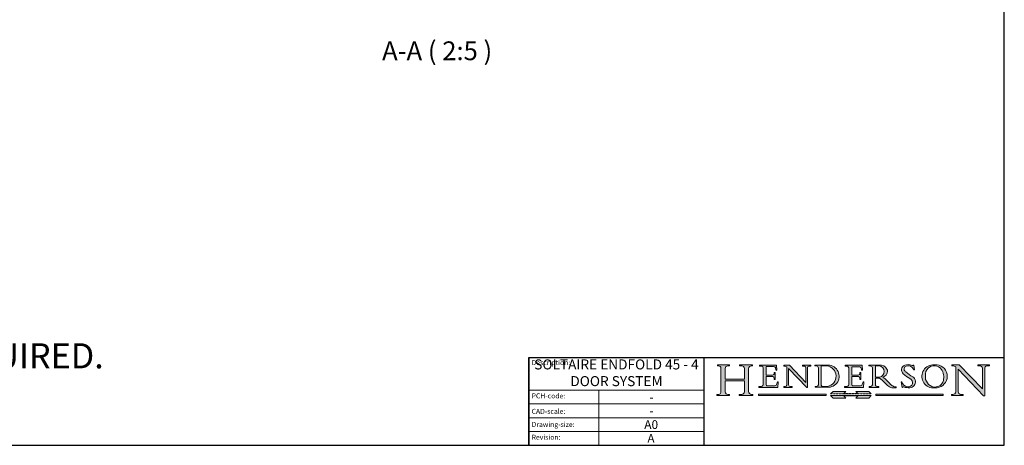
# Model space of a CAD drawing. Units: millimetres. Extents: x 25 to 2948, y 25 to 2078.
# Drawn here: x 1964 to 2948, y 25 to 450 of the extents above; entities that cross this region are included whole.
import ezdxf

# ---------------------------------------------------------------- set-up
doc = ezdxf.new("R2010")
doc.units = ezdxf.units.MM
doc.header["$LTSCALE"] = 2.5
doc.linetypes.add('CONTINUOUS_ACAD', pattern=[0])
doc.linetypes.add('DOUBLE_DASH_TRIPLE_DOT', pattern=[0.3984, 0.1181, -0.0295, 0.1181, -0.0295, 0.0049, -0.0295, 0.0049, -0.0295, 0.0049, -0.0295])
for name, color, linetype, lineweight in [('Hatch', 179, 'Continuous', 9), ('Sketch Geometry(ISO)', 7, 'Continuous', 50), ('Symbols(ISO)', 7, 'Continuous', 25)]:
    doc.layers.add(name, color=color, linetype=linetype, lineweight=lineweight)
doc.styles.get("Standard").update_dxf_attribs({"font": 'monotxt.shx'})
doc.styles.add('STANDARDBigText', font='monotxt.shx')
doc.styles.add('Text Style184', font='arial.ttf')
doc.styles.add('Text Style9', font='arial.ttf')

# ---------------------------------------------------------------- blocks, each defined once
blk = doc.blocks.new('Borders PCH WEB A4')
at = {"layer": 'Sketch Geometry(ISO)', "color": 7, "linetype": 'Continuous', "lineweight": 25}
for p, q in [((1179, 10.00000000000087), (1179, 831)), ((9.999999999999998, 10), (1179, 10.00000000000087))]:
    blk.add_line(p, q, dxfattribs=at)
blk = doc.blocks.new('Title Blocks ISO')
at = {"layer": 'Hatch'}
h = blk.add_hatch(color=256, dxfattribs=at)
edge = h.paths.add_edge_path()
edge.add_line((85.12442361902842, 29.83952031839042), (90.12021436987985, 29.83952031839042))
edge.add_line((90.12021436987985, 29.83952031839042), (90.12021436987985, 30.31758642010827))
edge.add_line((90.12021436987985, 30.31758642010827), (89.57055771862744, 30.31758642010827))
edge.add_arc((89.57055771862744, 31.42300045759145), 1.105414037483174, 187.1935992801297, 270, ccw=False)
edge.add_line((88.47384473046571, 31.28457785877812), (88.47384473046571, 35.72725452681895))
edge.add_line((88.47384473046571, 35.72725452681895), (96.1605727076446, 35.72725452681895))
edge.add_line((96.16057270764459, 35.72725452681895), (96.16057270764459, 31.3089677253812))
edge.add_arc((94.99216056273015, 31.49643795118536), 1.183356254872823, 275.0002965615479, 350.8846571626673, ccw=False)
edge.add_line((95.09530295777266, 30.31758525797406), (93.99162909502387, 30.31758525797406))
edge.add_line((93.99162909502387, 30.31758525797407), (93.99162909502387, 29.83951915625621))
edge.add_line((93.99162909502387, 29.83951915625621), (99.53719586151921, 29.83951915625621))
edge.add_line((99.53719586151921, 29.83951915625621), (99.5371958615192, 30.31758525797406))
edge.add_line((99.5371958615192, 30.31758525797407), (98.9674855010898, 30.31758525797406))
edge.add_arc((98.9674855010898, 31.50824222299917), 1.190656965025106, 181.4776343176195, 270, ccw=False)
edge.add_line((97.77722446866589, 31.47753907892596), (97.77722446866588, 40.54104742202703))
edge.add_arc((98.9457575770492, 40.54104742202703), 1.168533108383337, 86.08926454031109, 180, ccw=False)
edge.add_line((99.02545413466942, 41.70685962135053), (99.32922171552742, 41.70685962135053))
edge.add_line((99.32922171552744, 41.70685962135053), (99.32922171552744, 42.14439631375073))
edge.add_line((99.32922171552744, 42.14439631375073), (94.1850959228365, 42.14439631375073))
edge.add_line((94.18509592283648, 42.14439631375073), (94.18509592283648, 41.70685962135053))
edge.add_line((94.18509592283648, 41.70685962135053), (95.06738178839349, 41.70685962135053))
edge.add_arc((95.06646109900245, 40.61274840008619), 1.094111608642142, 0, 89.9517858853174, ccw=False)
edge.add_line((96.16057270764458, 40.61274840008619), (96.16057270764459, 36.45263041054171))
edge.add_line((96.16057270764459, 36.45263041054171), (88.47384473046571, 36.45263041054172))
edge.add_line((88.47384473046573, 36.45263041054172), (88.47384473046571, 40.668399985546))
edge.add_arc((89.51257510724987, 40.668399985546), 1.038730376784162, 88.69180451568548, 180, ccw=False)
edge.add_line((89.53628966942384, 41.70685962135043), (90.12817817732348, 41.70685962135043))
edge.add_line((90.12817817732348, 41.70685962135043), (90.12817817732348, 42.14439631374835))
edge.add_line((90.12817817732348, 42.14439631374835), (85.3245838741066, 42.14439631374839))
edge.add_line((85.3245838741066, 42.14439631374839), (85.32458387410624, 41.70685962135043))
edge.add_line((85.32458387410625, 41.70685962135043), (85.89887128525437, 41.70685962135038))
edge.add_arc((85.78845899867551, 40.77781686597326), 0.935580736412567, 0, 83.22246050162357, ccw=False)
edge.add_line((86.72403973508807, 40.77781686597326), (86.72403973508808, 31.11571726131325))
edge.add_arc((85.89998462560148, 31.14206255560418), 0.8244761354959045, 270, 358.1688600767236, ccw=False)
edge.add_line((85.89998462560148, 30.31758642010828), (85.12442361902842, 30.31758642010828))
edge.add_line((85.12442361902842, 30.31758642010828), (85.12442361902842, 29.83952031839043))
h = blk.add_hatch(color=256, dxfattribs=at)
edge = h.paths.add_edge_path()
edge.add_line((107.9829263150103, 33.69715807970553), (105.3997755668756, 33.69715807970555))
edge.add_arc((105.3997755668756, 34.27727935010004), 0.5801212703944942, 174.4236434720287, 270, ccw=False)
edge.add_line((104.8223996719788, 34.33365101280592), (104.8223996719788, 37.43188625703534))
edge.add_line((104.8223996719788, 37.43188625703533), (107.4789200117703, 37.43188625703533))
edge.add_arc((107.4035166768198, 36.74829132476935), 0.6877410081865025, 0, 83.70548581297908, ccw=False)
edge.add_line((108.0912576850063, 36.74829132476935), (108.0912576850063, 36.29702916093619))
edge.add_line((108.0912576850063, 36.29702916093619), (108.4317148223339, 36.29702916093619))
edge.add_line((108.4317148223339, 36.29702916093619), (108.4317148223339, 39.05473190445711))
edge.add_line((108.4317148223339, 39.05473190445711), (108.0912576850063, 39.05473190445711))
edge.add_line((108.0912576850063, 39.05473190445711), (108.0912576850063, 38.70548055206807))
edge.add_arc((107.4142779478781, 38.68787207572515), 0.677208699679247, -90, 1.4899470357826772, ccw=False)
edge.add_line((107.4142779478781, 38.0106633760459), (104.8223996719788, 38.01066337604589))
edge.add_line((104.8223996719788, 38.0106633760459), (104.8223996719788, 41.38053705784579))
edge.add_line((104.8223996719788, 41.38053705784579), (107.7927000194713, 41.38053705784579))
edge.add_arc((107.8978801512681, 40.68365869243439), 0.7047711091576075, 7.670400320452472, 98.58289354625498, ccw=False)
edge.add_line((108.5963451703341, 40.77772746219581), (108.7771229990136, 39.89000566875154))
edge.add_line((108.7771229990136, 39.89000566875155), (109.1308570939223, 39.92799053706638))
edge.add_line((109.1308570939223, 39.92799053706638), (108.9115701509106, 41.97010024424141))
edge.add_line((108.9115701509106, 41.97010024424141), (102.1547912193991, 41.97010024424141))
edge.add_line((102.1547912193991, 41.97010024424141), (102.154791219399, 41.62746438732523))
edge.add_line((102.154791219399, 41.62746438732523), (103.0602669398916, 41.62746438732523))
edge.add_arc((102.8331600320866, 40.91583622624238), 0.7469887463803611, -1.9346175598540185, 72.30019059474341, ccw=False)
edge.add_line((103.579722995987, 40.89061861035192), (103.579722995987, 34.1669504827082))
edge.add_arc((102.9573085340147, 34.12404022227598), 0.6238918599586445, -90, 3.943823415883287, ccw=False)
edge.add_line((102.9573085340147, 33.50014836231733), (101.8824085117055, 33.50014836231733))
edge.add_line((101.8824085117055, 33.50014836231733), (101.8824085117055, 33.12128352118614))
edge.add_line((101.8824085117055, 33.12128352118614), (109.4445507229238, 33.12128352118614))
edge.add_line((109.4445507229238, 33.12128352118614), (109.6264058462397, 35.31869959974696))
edge.add_line((109.6264058462397, 35.31869959974697), (109.3081593804369, 35.31869959974697))
edge.add_line((109.3081593804369, 35.31869959974697), (109.0050675082438, 34.31849641916067))
edge.add_arc((107.9829263150103, 34.84857097355368), 1.151412893848158, 270, 332.5890929486235, ccw=False)
h = blk.add_hatch(color=256, dxfattribs=at)
edge = h.paths.add_edge_path()
edge.add_line((111.8798712955539, 33.12128352118614), (115.2123756143386, 33.12128352118614))
edge.add_line((115.2123756143386, 33.12128352118614), (115.2123756143386, 33.47970984620581))
edge.add_line((115.2123756143386, 33.47970984620582), (114.4433938382244, 33.47970984620582))
edge.add_arc((114.4433938382244, 34.14246580113967), 0.6627559549338308, 183.3388980413414, 270, ccw=False)
edge.add_line((113.781762907287, 34.10386571011405), (113.7817629072868, 40.59237604156084))
edge.add_line((113.7817629072868, 40.59237604156084), (121.0561519425781, 32.99968051091815))
edge.add_line((121.0561519425781, 32.99968051091815), (121.3807309808982, 32.99968051091815))
edge.add_line((121.3807309808982, 32.99968051091815), (121.3807309808982, 41.01826591397906))
edge.add_arc((121.9666849959759, 41.01826591397906), 0.5859540150776762, 91.3435112152971, 180, ccw=False)
edge.add_line((121.9529463985238, 41.6040588455903), (122.698224284294, 41.6040588455903))
edge.add_line((122.6982242842941, 41.6040588455903), (122.6982242842941, 41.97010024423226))
edge.add_line((122.6982242842941, 41.97010024423226), (119.3021258490195, 41.97010024423226))
edge.add_line((119.3021258490195, 41.97010024423226), (119.3021258490195, 41.6040588455903))
edge.add_line((119.3021258490195, 41.6040588455903), (120.1993209031724, 41.6040588455903))
edge.add_arc((120.0708873828183, 40.96732444950536), 0.6495582039418895, -7.846345629426423, 78.59607913227711, ccw=False)
edge.add_line((120.7143642528213, 40.87864875904135), (120.7143642528212, 35.11936028363493))
edge.add_line((120.7143642528212, 35.11936028363493), (114.1508259874092, 41.97010024423226))
edge.add_line((114.1508259874092, 41.97010024423226), (111.8901167513869, 41.97010024423226))
edge.add_line((111.8901167513869, 41.97010024423226), (111.8901167513869, 41.6040588455903))
edge.add_line((111.8901167513869, 41.6040588455903), (112.2991383716152, 41.6040588455902))
edge.add_arc((112.1386734304087, 40.00605731376577), 1.606037948826286, 55.15775084271161, 84.26580809388878, ccw=False)
edge.add_line((113.0562332922184, 41.32417786707858), (113.0562332922186, 33.99046377482))
edge.add_arc((112.4939092605523, 34.04463735811942), 0.5649275119135967, 269.9999999999982, 354.49717958116054, ccw=False)
edge.add_line((112.4939092605523, 33.47970984620581), (111.8798712955539, 33.47970984620582))
edge.add_line((111.8798712955539, 33.47970984620582), (111.8798712955539, 33.12128352118615))
h = blk.add_hatch(color=256, dxfattribs=at)
edge = h.paths.add_edge_path(flags=0)
edge.add_line((129.0158013944008, 41.72132575674042), (126.8474422423256, 41.72132575674042))
edge.add_line((126.8474422423256, 41.72132575674042), (126.8474422423256, 34.01828233712216))
edge.add_arc((127.4121233785852, 34.05344370007729), 0.5657747847795487, 183.5630728646946, 270)
edge.add_line((127.4121233785852, 33.48766891529775), (129.2967718760781, 33.48766891529775))
edge.add_arc((128.6383138931824, 37.58682170857503), 4.151700921052972, 279.1256196326258, 444.7832579466123)
edge = h.paths.add_edge_path()
edge.add_arc((124.8019237182615, 40.8351095659028), 0.891096327607208, 0, 84.00085025510522)
edge.add_line((124.8950554967923, 41.72132575674042), (124.324815961179, 41.72132575674042))
edge.add_line((124.324815961179, 41.72132575674042), (124.324815961179, 41.97786402628091))
edge.add_line((124.324815961179, 41.97786402628091), (129.0158013944008, 41.97786402628091))
edge.add_arc((129.5605390499925, 37.56847517638674), 4.44290998592033, -93.4035435467083, 97.04265920423211, ccw=False)
edge.add_line((129.2967718760781, 33.13340178117039), (124.3981126085731, 33.13340178117038))
edge.add_line((124.3981126085731, 33.13340178117039), (124.3981126085731, 33.48766891529775))
edge.add_line((124.3981126085731, 33.48766891529775), (124.9975881118955, 33.48766891529775))
edge.add_arc((124.9975881118954, 34.18828623806311), 0.7006173227653628, 270.0000000000014, 353.0248094133294)
edge.add_line((125.6930200458687, 34.10320358313766), (125.6930200458687, 40.8351095659028))
h = blk.add_hatch(color=256, dxfattribs=at)
edge = h.paths.add_edge_path()
edge.add_line((142.2102615958223, 33.69418552744684), (139.6271108476878, 33.69418552744682))
edge.add_arc((139.6271108476876, 34.27430679784133), 0.5801212703944942, 174.4236434720562, 270.00000000001927, ccw=False)
edge.add_line((139.049734952791, 34.33067846054691), (139.0497349527909, 37.42891370477663))
edge.add_line((139.0497349527908, 37.42891370477663), (141.7062552925825, 37.42891370477666))
edge.add_arc((141.6308519576318, 36.74531877251064), 0.6877410081865025, 0, 83.70548581296572, ccw=False)
edge.add_line((142.3185929658183, 36.74531877251035), (142.3185929658183, 36.29405660867749))
edge.add_line((142.3185929658183, 36.29405660867749), (142.6590501031464, 36.2940566086772))
edge.add_line((142.6590501031464, 36.2940566086772), (142.659050103146, 39.0517593521984))
edge.add_line((142.659050103146, 39.05175935219841), (142.3185929658184, 39.05175935219841))
edge.add_line((142.3185929658184, 39.05175935219841), (142.3185929658184, 38.70250799980936))
edge.add_arc((141.6416132286902, 38.68489952346644), 0.677208699679247, -90, 1.4899470357826772, ccw=False)
edge.add_line((141.6416132286902, 38.0076908237872), (139.0497349527908, 38.00769082378719))
edge.add_line((139.0497349527908, 38.00769082378719), (139.0497349527908, 41.37756450558708))
edge.add_line((139.0497349527908, 41.37756450558708), (142.0200353002834, 41.37756450558707))
edge.add_arc((142.1252154320802, 40.68068614017569), 0.7047711091576075, 7.670400320452472, 98.58289354625498, ccw=False)
edge.add_line((142.8236804511462, 40.77475490993709), (143.0044582798257, 39.88703311649284))
edge.add_line((143.0044582798257, 39.88703311649284), (143.3581923747342, 39.92501798480765))
edge.add_line((143.3581923747342, 39.92501798480765), (143.1389054317227, 41.9671276919827))
edge.add_line((143.1389054317227, 41.9671276919827), (136.3821265002112, 41.9671276919827))
edge.add_line((136.3821265002112, 41.9671276919827), (136.3821265002111, 41.62449183506654))
edge.add_line((136.3821265002111, 41.62449183506653), (137.2876022207036, 41.62449183506653))
edge.add_arc((137.0604953128987, 40.91286367398367), 0.7469887463803611, -1.9346175598540185, 72.30019059474341, ccw=False)
edge.add_line((137.8070582767991, 40.88764605809322), (137.8070582767991, 34.1639779304495))
edge.add_arc((137.1846438148267, 34.12106767001728), 0.6238918599586445, -90, 3.943823415883287, ccw=False)
edge.add_line((137.1846438148267, 33.49717581005863), (136.1097437925176, 33.49717581005862))
edge.add_line((136.1097437925176, 33.49717581005862), (136.1097437925176, 33.11831096892745))
edge.add_line((136.1097437925176, 33.11831096892745), (143.6718860037359, 33.11831096892745))
edge.add_line((143.6718860037359, 33.11831096892745), (143.8537411270518, 35.3157270474883))
edge.add_line((143.8537411270517, 35.31572704748831), (143.535494661249, 35.31572704748827))
edge.add_line((143.535494661249, 35.31572704748827), (143.2324027890559, 34.31552386690196))
edge.add_arc((142.2102615958223, 34.84559842129498), 1.151412893848158, 270, 332.5890929486235, ccw=False)
h = blk.add_hatch(color=256, dxfattribs=at)
edge = h.paths.add_edge_path(flags=0)
edge.add_line((148.540817945555, 37.14319332318921), (148.540817945555, 41.70739500424216))
edge.add_line((148.540817945555, 41.70739500424215), (149.986195617437, 41.70739500424215))
edge.add_arc((149.7024653346136, 39.41099089891019), 2.313865745538523, -78.54771284842678, 82.95656411023191, ccw=False)
edge.add_line((150.161887628294, 37.14319332318921), (148.540817945555, 37.14319332318921))
edge = h.paths.add_edge_path()
edge.add_line((145.9268370495982, 41.98416946988196), (149.986195617437, 41.98416946988196))
edge.add_arc((150.5171197140356, 39.12637848801547), 2.906690505091035, 26.73269879166247, 100.52449536585561, ccw=False)
edge.add_arc((150.9572895856641, 39.53199939728282), 2.336888734327936, -77.03574014801688, 22.701930378448424, ccw=False)
edge.add_arc((140.9828681073054, 24.27141303148241), 16.6969331544594, 43.29080613025121, 51.03987823246251, ccw=False)
edge.add_arc((144.6020344191326, 26.32137869055188), 12.69556206325385, 40.70940330773499, 47.76115907009478, ccw=False)
edge.add_arc((157.1492256200603, 37.11724892920301), 3.856864382510258, 220.7094033077352, 243.4327312077848)
edge.add_arc((156.8367888092441, 35.97495469715656), 2.705366392259709, 238.5251126944697, 270)
edge.add_line((156.8367888092441, 33.26958830489685), (156.8367888092441, 32.99773196157085))
edge.add_line((156.8367888092441, 32.99773196157085), (155.109905556091, 32.99773196157084))
edge.add_arc((155.772891204607, 36.50036177452046), 3.564823358415056, 226.6714173869075, 259.2817293774281, ccw=False)
edge.add_arc((158.876251467725, 40.90690879441195), 8.932670134752644, 220.3838915613148, 231.5920830405884, ccw=False)
edge.add_arc((145.05749783371, 29.20567244294297), 9.174744255326107, 40.13297681672547, 56.1960936129765)
edge.add_line((150.161887628294, 36.82939443260041), (148.540817945555, 36.82939443260041))
edge.add_line((148.540817945555, 36.82939443260041), (148.540817945555, 33.92695724792318))
edge.add_arc((149.2317352488415, 34.23266573894872), 0.7555292194652673, 203.8678355571255, 258.2205207993906)
edge.add_line((149.0774973948495, 33.49304753618342), (149.9136308709488, 33.49304753618342))
edge.add_line((149.9136308709488, 33.49304753618342), (149.9136308709488, 33.11621294359638))
edge.add_line((149.9136308709488, 33.11621294359638), (145.9568677432127, 33.11621294359638))
edge.add_line((145.9568677432127, 33.11621294359638), (145.9568677432127, 33.49304753618342))
edge.add_line((145.9568677432127, 33.49304753618342), (146.7181003087161, 33.49304753618342))
edge.add_arc((146.5376590263893, 34.23000561713436), 0.7587267422772337, 283.7579797119083, 356.9812580249067)
edge.add_line((147.2953329304226, 34.19004908333223), (147.2953329304226, 40.96841244700325))
edge.add_arc((146.3368756844528, 40.7212546308712), 0.9898117388812397, 14.45986954067649, 85.06360990480412)
edge.add_line((146.4220486991636, 41.70739500424215), (145.9268370495982, 41.70739500424215))
edge.add_line((145.9268370495982, 41.70739500424215), (145.9268370495982, 41.98416946988196))
h = blk.add_hatch(color=256, dxfattribs=at)
edge = h.paths.add_edge_path()
edge.add_line((163.7558549448599, 40.06466454375236), (164.10721567289, 40.06466454375236))
edge.add_line((164.10721567289, 40.06466454375236), (163.7996543556429, 41.96446463385914))
edge.add_line((163.7996543556429, 41.96446463385914), (163.5697074490312, 41.96446463385914))
edge.add_line((163.5697074490312, 41.96446463385914), (163.4020199525485, 41.8038070543676))
edge.add_line((163.4020199525485, 41.8038070543676), (163.142663193898, 41.80380705436761))
edge.add_arc((161.4701380824508, 38.62456231685784), 3.592344269332347, 62.25220845887819, 110.8096881097972)
edge.add_arc((160.9124442066014, 40.091954325089), 2.022547542051842, 110.8096881097966, 229.7592170607356)
edge.add_arc((167.9276104182948, 47.3807604566268), 12.13538957445692, 226.7060885191224, 242.2640809537411)
edge.add_arc((161.3299597988683, 34.83320672820006), 2.041002712150211, -10.157440486262715, 62.26408095374143, ccw=False)
edge.add_arc((161.4963816346599, 35.3735633764681), 2.050774512687569, 264.6808863508768, 333.9597539938773, ccw=False)
edge.add_arc((161.5364623132012, 35.80405851622432), 2.483131455671091, 190.0296489176695, 264.6808863508766, ccw=False)
edge.add_line((159.091278660378, 35.37160189399552), (158.7827946941463, 35.37160189399552))
edge.add_line((158.7827946941462, 35.37160189399552), (159.1500680314156, 33.10296185342283))
edge.add_line((159.1500680314156, 33.10296185342283), (159.3735558034684, 33.10296185342283))
edge.add_line((159.3735558034684, 33.10296185342283), (159.4283890898879, 33.28391169903226))
edge.add_arc((159.6330425367475, 32.86491159904763), 0.4663090360465237, 65.30020117333157, 116.0324066010512, ccw=False)
edge.add_arc((161.8140380420993, 39.47165532283664), 6.494263125210723, 252.1918822162923, 273.9856636166399)
edge.add_arc((162.0862808614568, 35.37085123246108), 2.384492125826144, 274.3088400476872, 365.8124657135003)
edge.add_arc((162.1212399354459, 35.3744099303153), 2.349352387856274, 5.812465713500849, 56.96974444854591)
edge.add_arc((172.7558217436041, 53.70760387544598), 18.84840909917213, 230.0304671335736, 240.2461455100654, ccw=False)
edge.add_line((160.6479774396502, 39.26244441350283), (160.4444259469803, 39.42251630014579))
edge.add_arc((161.2312554746254, 40.42306879057799), 1.272873124739543, 108.57817880256019, 231.8186647129067, ccw=False)
edge.add_arc((161.5530162788555, 39.46577000957755), 2.282799345432781, 15.209603933257199, 108.5781788025578, ccw=False)
h = blk.add_hatch(color=256, dxfattribs=at)
edge = h.paths.add_edge_path(flags=0)
edge.add_arc((172.0675676127221, 38.34437756967243), 3.407244478276231, 36.26259189651417, 85.28533039672878)
edge.add_arc((172.0529366637332, 38.16697410357546), 3.58525024911397, 85.28533039672847, 183.8704455164119)
edge.add_arc((172.6174459292001, 37.37486696252653), 4.177955851326372, 172.4340468239057, 259.8572405806372)
edge.add_arc((172.7919859789266, 51.72678793767909), 18.48700825017531, 267.1776652275068, 267.8936768180174)
edge.add_arc((172.2421477821939, 36.77693828387718), 3.527050806590522, 267.8936768180172, 344.2786924858667)
edge.add_arc((170.5717924706308, 37.24712431901378), 5.262320749425029, 344.2786924858665, 396.2625918965146)
edge = h.paths.add_edge_path()
edge.add_arc((171.652425464485, 37.51332019972516), 4.604400491663247, 94.56991720728446, 275.0170075405732)
edge.add_arc((172.2881453734119, 38.38183346095937), 5.460249349820256, 267.5537157622908, 278.6905453670297)
edge.add_arc((172.6210062620611, 37.55776597074917), 4.599897721625063, 276.1421716975607, 442.8928695938044)
edge.add_arc((172.7637841895103, -9.954992033700396), 52.07905779243873, 89.53094387807676, 91.6265072912272)
h = blk.add_hatch(color=256, dxfattribs=at)
edge = h.paths.add_edge_path()
edge.add_arc((179.4685390873549, 31.39820434497361), 1.106467408072777, 269.3763379169343, 352.7922856076719)
edge.add_line((180.5662629877749, 31.25937940638551), (180.5662629877749, 41.31396240958821))
edge.add_arc((179.2845704708843, 39.36965923476694), 2.328744413514125, 56.60696756582306, 87.08393193775291)
edge.add_line((179.4030407309133, 41.69538822606449), (178.9709006007346, 41.69538822606449))
edge.add_line((178.9709006007346, 41.69538822606449), (178.9709006007346, 42.12081822737387))
edge.add_line((178.9709006007346, 42.12081822737388), (182.0229222769413, 42.12081822737389))
edge.add_line((182.0229222769413, 42.12081822737389), (191.266025322743, 32.47326338192227))
edge.add_line((191.266025322743, 32.47326338192227), (191.2660253227427, 40.86497606069582))
edge.add_arc((190.1499363255331, 40.5818785129641), 1.151433398518552, 14.23297755352669, 93.45155061879862)
edge.add_line((190.0806148606268, 41.73122328531364), (189.3749083702509, 41.73122328531364))
edge.add_line((189.3749083702509, 41.73122328531364), (189.3749083702509, 42.12081822737387))
edge.add_line((189.3749083702509, 42.12081822737388), (194.0232474083052, 42.12081822737388))
edge.add_line((194.0232474083052, 42.12081822737388), (194.0232474083052, 41.73122328531365))
edge.add_line((194.0232474083052, 41.73122328531364), (193.1105902820964, 41.73122328531364))
edge.add_arc((193.1925794818321, 40.74413677832381), 0.9904857400057274, 94.74819194538681, 162.0109621267226)
edge.add_line((192.2505130215134, 41.05003346921343), (192.2505130215134, 29.72571237358905))
edge.add_line((192.2505130215134, 29.72571237358905), (191.7274563618656, 29.72571237358944))
edge.add_line((191.7274563618656, 29.72571237358943), (181.5536107771008, 40.34473639418196))
edge.add_line((181.5536107771007, 40.34473639418196), (181.5536107771009, 31.34070211794372))
edge.add_arc((182.6757822558207, 31.40832659917116), 1.124207230946981, 183.4485971136698, 263.2975929404511)
edge.add_line((182.5445732629956, 30.2918024846464), (183.5316735189297, 30.2918024846464))
edge.add_line((183.5316735189298, 30.2918024846464), (183.5316735189298, 29.83112863370736))
edge.add_line((183.5316735189298, 29.83112863370736), (178.8830555747337, 29.83112863370736))
edge.add_line((178.8830555747337, 29.83112863370736), (178.8830555747337, 30.2918024846464))
edge.add_line((178.8830555747337, 30.2918024846464), (179.4564954752804, 30.2918024846464))
for color, points in [(1, [(146.8056977643303, 30.47124551584519), (130.6040529664876, 30.47124551584519), (131.6040728259252, 31.51502338921294), (136.7383592365332, 31.51502338921294), (135.9038086384247, 30.64395523962508), (141.5059420923931, 30.64395523962508), (140.6713914942846, 31.51502338921296), (145.8056779048927, 31.51502338921306)]), (1, [(128.7494049999524, 30.36864548668034), (101.780234499479, 30.36864548668034), (101.780234499479, 29.85706536384079), (128.7494049999524, 29.8570653638408)]), (256, [(141.5059420923931, 29.68435564006092), (140.6713914942849, 28.81328749047306), (145.8056779048929, 28.81328749047306), (146.8056977643305, 29.8570653638408), (130.6040529664876, 29.85706536384081), (131.6040728259252, 28.81328749047306), (136.7383592365332, 28.81328749047306), (135.9038086384247, 29.68435564006092)]), (1, [(175.6295162313388, 30.36864548668034), (148.6603457308655, 30.36864548668034), (148.6603457308655, 29.85706536384079), (175.6295162313388, 29.85706536384079)])]:
    blk.add_hatch(color=color, dxfattribs=at).paths.add_polyline_path(points)
at = {"layer": 'Sketch Geometry(ISO)', "color": 7, "linetype": 'CONTINUOUS_ACAD', "lineweight": 25}
for p, q in [((9.999999999999458, 10.00000000000001), (9.999999999999998, 45)), ((9.999999999999998, 45), (9.999999999999998, 10)), ((9.999999999999998, 45), (200, 45.00000000000023)), ((80, 10.00000000000009), (80, 45))]:
    blk.add_line(p, q, dxfattribs=at)
at = {"layer": 'Sketch Geometry(ISO)', "color": 7, "linetype": 'CONTINUOUS_ACAD', "lineweight": 18}
for p, q in [((85.32458387410625, 41.70685962135043), (85.3245838741066, 42.14439631374839)), ((85.3245838741066, 42.14439631374839), (90.12817817732348, 42.14439631374835)), ((85.89887128525436, 41.70685962135038), (85.32458387410625, 41.70685962135043)), ((86.72403973508807, 40.77781686597326), (86.72403973508808, 31.11571726131325)), ((88.47384473046573, 36.45263041054172), (88.47384473046571, 40.668399985546)), ((90.12817817732348, 41.70685962135043), (89.48886054507591, 41.70685962135043)), ((90.12817817732348, 42.14439631374835), (90.12817817732348, 41.70685962135043)), ((94.18509592283648, 41.70685962135053), (94.18509592283648, 42.14439631375073)), ((94.18509592283648, 42.14439631375073), (99.32922171552744, 42.14439631375073)), ((94.18509592283648, 41.70685962135053), (95.06738178839349, 41.70685962135053)), ((96.16057270764458, 40.61274840008619), (96.16057270764459, 36.45263041054171)), ((97.77722446866588, 40.54104742202703), (97.77722446866589, 31.47753907892596)), ((99.32922171552744, 41.70685962135053), (98.866061019429, 41.70685962135053)), ((99.32922171552744, 42.14439631375073), (99.32922171552744, 41.70685962135053)), ((102.1547912193991, 41.97010024424141), (108.9115701509106, 41.97010024424141)), ((102.154791219399, 41.62746438732523), (102.1547912193991, 41.97010024424141)), ((103.0602669398916, 41.62746438732523), (102.154791219399, 41.62746438732523)), ((103.579722995987, 40.94105384213363), (103.579722995987, 34.1669504827082)), ((104.8223996719788, 41.38053705784579), (104.8223996719788, 38.0106633760459)), ((104.8223996719788, 41.38053705784579), (107.7927000194713, 41.38053705784579)), ((108.7771229990136, 39.89000566875155), (108.5963451703341, 40.77772746219581)), ((109.1308570939223, 39.92799053706638), (108.7771229990136, 39.89000566875155)), ((108.9115701509106, 41.97010024424141), (109.1308570939223, 39.92799053706638)), ((111.8901167513869, 41.6040588455903), (111.8901167513869, 41.97010024423226)), ((111.8901167513869, 41.97010024423226), (114.1508259874092, 41.97010024423226)), ((112.2991383716152, 41.6040588455902), (111.8901167513869, 41.6040588455903)), ((113.0562332922186, 33.99046377482), (113.0562332922184, 41.32417786707858)), ((113.7817629072868, 40.59237604156084), (113.781762907287, 34.10386571011405)), ((121.0561519425781, 32.99968051091815), (113.7817629072868, 40.59237604156084)), ((120.7143642528212, 35.11936028363493), (114.1508259874092, 41.97010024423226)), ((119.3021258490195, 41.6040588455903), (119.3021258490195, 41.97010024423226)), ((119.3021258490195, 41.97010024423226), (122.6982242842941, 41.97010024423226)), ((120.1993209031724, 41.6040588455903), (119.3021258490195, 41.6040588455903)), ((120.7143642528213, 41.05600013996931), (120.7143642528212, 35.11936028363493)), ((121.3807309808982, 32.99968051091815), (121.3807309808982, 41.01826591397906)), ((122.6982242842941, 41.6040588455903), (121.9529463985238, 41.6040588455903)), ((122.6982242842941, 41.97010024423226), (122.6982242842941, 41.6040588455903)), ((124.324815961179, 41.72132575674042), (124.324815961179, 41.97786402628091)), ((124.324815961179, 41.97786402628091), (129.0158013944008, 41.97786402628091)), ((124.8950554967923, 41.72132575674042), (124.324815961179, 41.72132575674042)), ((125.6930200458687, 34.10320358313766), (125.6930200458687, 40.8351095659028)), ((126.8474422423256, 41.72132575674042), (126.8474422423256, 34.01828233712216)), ((129.0158013944008, 41.72132575674042), (126.8474422423256, 41.72132575674042)), ((136.3821265002112, 41.9671276919827), (143.1389054317227, 41.9671276919827)), ((136.3821265002111, 41.62449183506653), (136.3821265002112, 41.9671276919827)), ((137.2876022207037, 41.62449183506653), (136.3821265002111, 41.62449183506653)), ((137.8070582767991, 40.93808128987492), (137.8070582767991, 34.1639779304495)), ((139.0497349527908, 41.37756450558708), (139.0497349527908, 38.00769082378719)), ((139.0497349527908, 41.37756450558708), (142.0200353002834, 41.37756450558707)), ((143.0044582798257, 39.88703311649284), (142.8236804511462, 40.77475490993709)), ((143.3581923747342, 39.92501798480765), (143.0044582798257, 39.88703311649284)), ((143.1389054317227, 41.9671276919827), (143.3581923747342, 39.92501798480765)), ((145.9268370495982, 41.70739500424215), (145.9268370495982, 41.98416946988196)), ((145.9268370495982, 41.98416946988196), (149.986195617437, 41.98416946988196)), ((146.4220486991636, 41.70739500424215), (145.9268370495982, 41.70739500424215)), ((147.2953329304226, 40.96841244700325), (147.2953329304226, 34.19004908333223)), ((148.540817945555, 37.14319332318921), (148.540817945555, 41.70739500424215)), ((149.986195617437, 41.70739500424215), (148.540817945555, 41.70739500424215)), ((160.4444259469803, 39.42251630014579), (160.6479774396502, 39.26244441350283)), ((163.4020199525485, 41.8038070543676), (163.142663193898, 41.80380705436761)), ((163.5697074490312, 41.96446463385914), (163.4020199525485, 41.8038070543676)), ((163.5697074490312, 41.96446463385914), (163.7996543556429, 41.96446463385914)), ((164.10721567289, 40.06466454375236), (163.7558549448599, 40.06466454375236)), ((163.7996543556429, 41.96446463385914), (164.10721567289, 40.06466454375236)), ((178.9709006007346, 41.69538822606449), (178.9709006007346, 42.12081822737388)), ((178.9709006007346, 42.12081822737388), (182.0229222769413, 42.12081822737389)), ((179.4030407309133, 41.69538822606449), (178.9709006007346, 41.69538822606449)), ((180.5662629877749, 31.25937940638551), (180.5662629877749, 41.31396240958821)), ((181.5536107771007, 40.34473639418196), (191.7274563618656, 29.72571237358943)), ((181.5536107771007, 40.34473639418196), (181.5536107771009, 31.34070211794372)), ((182.0229222769413, 42.12081822737389), (191.266025322743, 32.47326338192227)), ((189.3749083702509, 41.73122328531364), (189.3749083702509, 42.12081822737388)), ((189.3749083702509, 42.12081822737388), (194.0232474083052, 42.12081822737388)), ((190.2192577904394, 41.73122328531364), (189.3749083702509, 41.73122328531364)), ((191.266025322743, 32.47326338192227), (191.2660253227426, 40.86497606069582)), ((192.2505130215134, 41.05003346921343), (192.2505130215134, 29.72571237358905)), ((194.0232474083052, 41.73122328531364), (193.1105902820963, 41.73122328531364)), ((194.0232474083052, 42.12081822737388), (194.0232474083052, 41.73122328531364)), ((88.47384473046573, 36.45263041054172), (96.16057270764459, 36.45263041054171)), ((96.16057270764459, 35.72725452681895), (88.47384473046571, 35.72725452681895)), ((88.47384473046571, 31.28457785877812), (88.47384473046571, 35.72725452681895)), ((96.16057270764459, 35.72725452681895), (96.16057270764459, 31.30896772538119)), ((104.8223996719788, 38.0106633760459), (107.4142779478781, 38.0106633760459)), ((107.4789200117702, 37.43188625703533), (104.8223996719788, 37.43188625703533)), ((104.8223996719788, 37.43188625703533), (104.8223996719788, 34.33365101280592)), ((108.0912576850063, 38.67026359938223), (108.0912576850063, 39.05473190445711)), ((108.0912576850063, 39.05473190445711), (108.4317148223339, 39.05473190445711)), ((108.0912576850063, 36.29702916093619), (108.0912576850063, 36.74829132476935)), ((108.4317148223339, 36.29702916093619), (108.0912576850063, 36.29702916093619)), ((108.4317148223339, 39.05473190445711), (108.4317148223339, 36.29702916093619)), ((139.0497349527908, 38.00769082378719), (141.6416132286902, 38.0076908237872)), ((139.0497349527908, 37.42891370477663), (139.049734952791, 34.33067846054691)), ((141.7062552925825, 37.42891370477665), (139.0497349527908, 37.42891370477663)), ((142.3185929658184, 39.05175935219841), (142.659050103146, 39.05175935219841)), ((142.3185929658184, 38.66729104712353), (142.3185929658184, 39.05175935219841)), ((142.3185929658183, 36.29405660867749), (142.3185929658183, 36.74531877251035)), ((142.6590501031464, 36.2940566086772), (142.3185929658183, 36.29405660867749)), ((142.659050103146, 39.05175935219841), (142.6590501031464, 36.2940566086772)), ((148.540817945555, 37.14319332318921), (150.161887628294, 37.14319332318921)), ((148.540817945555, 33.92695724792318), (148.540817945555, 36.82939443260041)), ((150.161887628294, 36.82939443260041), (148.540817945555, 36.82939443260041)), ((37.99999999999946, 9.999999999999876), (37.99999999999943, 32.00000000000004)), ((101.8824085117055, 33.50014836231733), (102.9573085340147, 33.50014836231733)), ((101.8824085117055, 33.12128352118614), (101.8824085117055, 33.50014836231733)), ((109.4445507229238, 33.12128352118614), (101.8824085117055, 33.12128352118614)), ((105.3997755668756, 33.69715807970555), (107.9829263150103, 33.69715807970553)), ((109.3081593804369, 35.31869959974697), (109.0050675082438, 34.31849641916066)), ((109.3081593804369, 35.31869959974697), (109.6264058462397, 35.31869959974697)), ((109.6264058462397, 35.31869959974697), (109.4445507229238, 33.12128352118614)), ((111.8798712955539, 33.47970984620582), (111.8798712955539, 33.12128352118614)), ((112.4939092605523, 33.47970984620581), (111.8798712955539, 33.47970984620582)), ((111.8798712955539, 33.12128352118614), (115.2123756143386, 33.12128352118614)), ((115.2123756143386, 33.47970984620582), (114.4433938382244, 33.47970984620582)), ((115.2123756143386, 33.12128352118614), (115.2123756143386, 33.47970984620582)), ((121.0561519425781, 32.99968051091815), (121.3807309808982, 32.99968051091815)), ((124.3981126085731, 33.48766891529775), (124.9975881118955, 33.48766891529775)), ((124.3981126085731, 33.13340178117039), (124.3981126085731, 33.48766891529775)), ((129.2967718760781, 33.13340178117039), (124.3981126085731, 33.13340178117039)), ((127.4121233785852, 33.48766891529775), (129.2967718760781, 33.48766891529775)), ((136.1097437925176, 33.11831096892745), (136.1097437925176, 33.49717581005862)), ((136.1097437925176, 33.49717581005862), (137.1846438148267, 33.49717581005863)), ((143.6718860037359, 33.11831096892745), (136.1097437925176, 33.11831096892745)), ((139.6271108476878, 33.69418552744682), (142.2102615958223, 33.69418552744684)), ((143.535494661249, 35.31572704748827), (143.2324027890559, 34.31552386690196)), ((143.535494661249, 35.31572704748827), (143.8537411270517, 35.31572704748831)), ((143.8537411270517, 35.31572704748831), (143.6718860037359, 33.11831096892745)), ((145.9568677432127, 33.49304753618342), (146.7181003087161, 33.49304753618342)), ((145.9568677432127, 33.11621294359638), (145.9568677432127, 33.49304753618342)), ((149.9136308709488, 33.11621294359638), (145.9568677432127, 33.11621294359638)), ((149.0774973948495, 33.49304753618342), (149.9136308709488, 33.49304753618342)), ((149.9136308709488, 33.49304753618342), (149.9136308709488, 33.11621294359638)), ((155.109905556091, 32.99773196157084), (155.109905556091, 32.99968051091815)), ((156.8367888092441, 32.99773196157085), (155.109905556091, 32.99773196157084)), ((156.8367888092441, 33.26958830489685), (156.8367888092441, 32.99773196157085)), ((158.7827946941462, 35.37160189399552), (159.1500680314156, 33.10296185342283)), ((158.7827946941462, 35.37160189399552), (159.091278660378, 35.37160189399552)), ((159.1500680314156, 33.10296185342283), (159.3735558034684, 33.10296185342283)), ((159.3735558034684, 33.10296185342283), (159.4283890898879, 33.28391169903226)), ((85.12442361902842, 29.83952031839042), (85.12442361902842, 30.31758642010828)), ((85.12442361902842, 30.31758642010828), (85.89998462560148, 30.31758642010828)), ((90.12021436987985, 29.83952031839042), (85.12442361902842, 29.83952031839042)), ((89.57055771862743, 30.31758642010827), (90.12021436987985, 30.31758642010827)), ((90.12021436987985, 30.31758642010827), (90.12021436987985, 29.83952031839042)), ((93.99162909502387, 29.83951915625621), (93.99162909502387, 30.31758525797407)), ((93.99162909502387, 30.31758525797407), (95.09530295777266, 30.31758525797406)), ((99.53719586151921, 29.83951915625621), (93.99162909502387, 29.83951915625621)), ((98.9674855010898, 30.31758525797406), (99.5371958615192, 30.31758525797407)), ((99.5371958615192, 30.31758525797407), (99.53719586151921, 29.83951915625621)), ((130.6040529664876, 29.85706536384081), (146.8056977643305, 29.8570653638408)), ((130.6040529664876, 29.85706536384081), (131.6040728259252, 28.81328749047306)), ((131.6040728259252, 28.81328749047306), (136.7383592365332, 28.81328749047306)), ((135.9038086384247, 29.68435564006092), (141.5059420923931, 29.68435564006092)), ((136.7383592365332, 28.81328749047306), (135.9038086384247, 29.68435564006092)), ((140.6713914942849, 28.81328749047306), (141.5059420923931, 29.68435564006092)), ((145.8056779048929, 28.81328749047306), (140.6713914942849, 28.81328749047306)), ((146.8056977643305, 29.8570653638408), (145.8056779048929, 28.81328749047306)), ((178.8830555747337, 29.83112863370736), (178.8830555747337, 30.2918024846464)), ((178.8830555747337, 30.2918024846464), (179.4805826994282, 30.2918024846464)), ((183.5316735189298, 29.83112863370736), (178.8830555747337, 29.83112863370736)), ((182.5445732629956, 30.2918024846464), (183.5316735189298, 30.2918024846464)), ((183.5316735189298, 30.2918024846464), (183.5316735189298, 29.83112863370736)), ((192.2505130215134, 29.72571237358905), (191.7274563618656, 29.72571237358943))]:
    blk.add_line(p, q, dxfattribs=at)
at = {"layer": 'Sketch Geometry(ISO)', "linetype": 'CONTINUOUS_ACAD', "lineweight": 18}
for p, q in [((9.999999999999083, 32.00000000000001), (79.99999999999909, 32.00000000000009)), ((9.99999999999931, 26.50000000000001), (79.9999999999994, 26.50000000000009)), ((9.999999999999536, 21.00000000000001), (79.99999999999955, 21.00000000000009)), ((9.999999999999764, 15.50000000000001), (80, 15.50000000000009))]:
    blk.add_line(p, q, dxfattribs=at)
at = {"layer": 'Sketch Geometry(ISO)', "color": 1, "linetype": 'CONTINUOUS_ACAD', "lineweight": 18}
for p, q in [((130.6040529664876, 30.47124551584519), (131.6040728259252, 31.51502338921294)), ((131.6040728259252, 31.51502338921294), (136.7383592365332, 31.51502338921294)), ((136.7383592365332, 31.51502338921294), (135.9038086384247, 30.64395523962508)), ((145.8056779048927, 31.51502338921306), (140.6713914942846, 31.51502338921296)), ((140.6713914942846, 31.51502338921296), (141.5059420923931, 30.64395523962508)), ((146.8056977643303, 30.47124551584519), (145.8056779048927, 31.51502338921306)), ((101.780234499479, 30.36864548668034), (128.7494049999524, 30.36864548668034)), ((101.780234499479, 29.85706536384079), (101.780234499479, 30.36864548668034)), ((128.7494049999524, 29.8570653638408), (101.780234499479, 29.85706536384079)), ((128.7494049999524, 30.36864548668034), (128.7494049999524, 29.8570653638408)), ((175.6295162313388, 30.36864548668034), (148.6603457308655, 30.36864548668034)), ((148.6603457308655, 30.36864548668034), (148.6603457308655, 29.85706536384079)), ((148.6603457308655, 29.85706536384079), (175.6295162313388, 29.85706536384079)), ((175.6295162313388, 29.85706536384079), (175.6295162313388, 30.36864548668034))]:
    blk.add_line(p, q, dxfattribs=at)
at = {"layer": 'Sketch Geometry(ISO)', "color": 1, "linetype": 'DOUBLE_DASH_TRIPLE_DOT', "lineweight": 18}
for p, q in [((130.6040529664876, 30.47124551584519), (146.8056977643303, 30.47124551584519)), ((135.9038086384247, 30.64395523962508), (141.5059420923931, 30.64395523962508))]:
    blk.add_line(p, q, dxfattribs=at)
at = {"layer": 'Sketch Geometry(ISO)', "color": 7, "linetype": 'CONTINUOUS_ACAD', "lineweight": 18}
for centre, radius, start, end in [((85.78845899867551, 40.77781686597326), 0.9355807364125672, 0, 83.22246050162359), ((89.51257510724987, 40.668399985546), 1.038730376784162, 88.69180451568546, 180), ((95.06646109900245, 40.61274840008619), 1.094111608642142, 0, 89.95178588531743), ((98.9457575770492, 40.54104742202703), 1.168533108383337, 86.08926454031106, 180), ((102.8331600320866, 40.91583622624238), 0.7469887463803611, 358.065382440146, 72.30019059474346), ((107.8978801512681, 40.68365869243439), 0.7047711091576075, 7.670400320452448, 98.58289354625501), ((112.1386734304087, 40.00605731376577), 1.606037948826286, 55.1577508427109, 84.2658080938882), ((120.0708873828183, 40.96732444950536), 0.6495582039418895, 352.1536543705736, 78.59607913227708), ((121.9666849959759, 41.01826591397906), 0.5859540150776763, 91.34351121529713, 180), ((124.8019237182615, 40.8351095659028), 0.891096327607208, 0, 84.00085025510522), ((129.5605390499925, 37.56847517638674), 4.442909985920329, 266.5964564532917, 97.04265920423201), ((128.6383138931824, 37.58682170857503), 4.151700921052972, 279.1256196326258, 84.78325794661228), ((137.0604953128987, 40.91286367398367), 0.7469887463803611, 358.065382440146, 72.30019059474346), ((142.1252154320802, 40.68068614017569), 0.7047711091576075, 7.670400320451733, 98.58289354625501), ((146.3368756844528, 40.7212546308712), 0.9898117388812395, 14.45986954067649, 85.06360990480412), ((150.5171197140356, 39.12637848801547), 2.906690505091035, 26.73269879166254, 100.5244953658556), ((149.7024653346136, 39.41099089891019), 2.313865745538523, 281.4522871515731, 82.95656411023185), ((150.9572895856641, 39.53199939728282), 2.336888734327936, 282.9642598519832, 22.70193037844848), ((160.9124442066014, 40.091954325089), 2.022547542051841, 110.8096881097966, 229.7592170607357), ((161.2312554746254, 40.42306879057799), 1.272873124739543, 108.5781788025601, 231.8186647129048), ((161.4701380824508, 38.62456231685784), 3.592344269332347, 62.25220845887819, 110.8096881097972), ((161.5530162788555, 39.46577000957755), 2.282799345432781, 15.20960393325718, 108.5781788025588), ((171.652425464485, 37.51332019972516), 4.604400491663247, 94.56991720728446, 275.0170075405736), ((172.0529366637332, 38.16697410357546), 3.58525024911397, 85.28533039672847, 183.8704455164119), ((172.7637841895103, -9.954992033700396), 52.07905779243873, 89.53094387807676, 91.62650729122728), ((172.0675676127221, 38.34437756967243), 3.407244478276231, 36.26259189651417, 85.28533039672878), ((172.6210062620611, 37.55776597074917), 4.599897721625062, 276.1421716975607, 82.89286959380443), ((170.5717924706308, 37.24712431901378), 5.26232074942503, 344.2786924858664, 36.26259189651419), ((179.2845704708843, 39.36965923476694), 2.328744413514125, 56.60696756582306, 87.08393193775291), ((190.1499363255331, 40.5818785129641), 1.151433398518553, 14.23297755352669, 93.45155061879862), ((193.1925794818321, 40.74413677832381), 0.9904857400057276, 94.74819194538681, 162.0109621267228), ((107.4142779478781, 38.68787207572515), 0.677208699679247, 270, 1.489947035782677), ((107.4035166768198, 36.74829132476935), 0.6877410081865025, 0, 83.70548581297908), ((141.6416132286902, 38.68489952346644), 0.677208699679247, 270, 1.489947035782677), ((141.6308519576318, 36.74531877251064), 0.6877410081865025, 0, 83.70548581296418), ((145.05749783371, 29.20567244294297), 9.174744255326107, 40.13297681672547, 56.19609361297649), ((140.9828681073054, 24.27141303148241), 16.6969331544594, 43.29080613025121, 51.03987823246257), ((144.6020344191326, 26.32137869055188), 12.69556206325385, 40.70940330773493, 47.7611590700948), ((167.9276104182948, 47.3807604566268), 12.13538957445692, 226.7060885191224, 242.2640809537411), ((172.7558217436041, 53.70760387544598), 18.84840909917212, 230.0304671335736, 240.2461455100652), ((162.0862808614568, 35.37085123246108), 2.384492125826144, 274.3088400476872, 5.812465713500271), ((161.3299597988683, 34.83320672820006), 2.041002712150211, 349.8425595137373, 62.26408095374138), ((162.1212399354459, 35.3744099303153), 2.349352387856274, 5.812465713500975, 56.96974444854591), ((172.6174459292001, 37.37486696252653), 4.17795585132637, 172.4340468239056, 259.8572405806372), ((172.2421477821939, 36.77693828387718), 3.527050806590522, 267.8936768180171, 344.2786924858664), ((98.9674855010898, 31.50824222299917), 1.190656965025106, 181.4776343176195, 270), ((102.9573085340147, 34.12404022227598), 0.6238918599586445, 270, 3.943823415883249), ((105.3997755668756, 34.27727935010004), 0.5801212703944942, 174.4236434720288, 270), ((107.9829263150103, 34.84857097355368), 1.151412893848158, 270, 332.5890929486235), ((112.4939092605523, 34.04463735811942), 0.5649275119135967, 270, 354.4971795811605), ((114.4433938382244, 34.14246580113967), 0.6627559549338308, 183.3388980413414, 270), ((124.9975881118954, 34.18828623806311), 0.7006173227653628, 270, 353.024809413329), ((127.4121233785852, 34.05344370007729), 0.5657747847795488, 183.5630728646946, 270), ((137.1846438148267, 34.12106767001728), 0.6238918599586445, 270, 3.943823415883249), ((139.6271108476876, 34.27430679784133), 0.5801212703944942, 174.4236434720567, 270), ((142.2102615958223, 34.84559842129498), 1.151412893848158, 270, 332.5890929486235), ((146.5376590263893, 34.23000561713436), 0.7587267422772337, 283.7579797119083, 356.9812580249067), ((149.2317352488415, 34.23266573894872), 0.7555292194652673, 203.8678355571255, 258.2205207993905), ((158.876251467725, 40.90690879441195), 8.932670134752644, 220.3838915613148, 231.5920830405885), ((155.772891204607, 36.50036177452046), 3.564823358415056, 226.6714173869075, 259.2817293774281), ((157.1492256200603, 37.11724892920301), 3.856864382510258, 220.7094033077351, 243.4327312077848), ((156.8367888092441, 35.97495469715656), 2.70536639225971, 238.5251126944697, 270), ((161.5364623132012, 35.80405851622432), 2.483131455671091, 190.0296489176694, 264.6808863508766), ((159.6330425367475, 32.86491159904763), 0.4663090360465237, 65.30020117333159, 116.0324066010491), ((161.8140380420993, 39.47165532283664), 6.494263125210721, 252.1918822162923, 273.9856636166399), ((161.4963816346599, 35.3735633764681), 2.050774512687569, 264.6808863508768, 333.9597539938773), ((172.7919859789266, 51.72678793767909), 18.4870082501753, 267.1776652275068, 267.8936768180174), ((172.2881453734119, 38.38183346095937), 5.460249349820256, 267.5537157622908, 278.6905453670297), ((85.89998462560148, 31.14206255560418), 0.8244761354959045, 270, 358.1688600767236), ((89.57055771862744, 31.42300045759145), 1.105414037483174, 187.1935992801294, 270), ((94.99216056273015, 31.49643795118536), 1.183356254872823, 275.0002965615479, 350.8846571626673), ((179.4685390873549, 31.39820434497361), 1.106467408072777, 269.3763379169343, 352.7922856076719), ((182.6757822558207, 31.40832659917116), 1.124207230946981, 183.4485971136698, 263.2975929404511)]:
    blk.add_arc(centre, radius, start, end, dxfattribs=at)
at = {"layer": 'Symbols(ISO)', "color": 7, "char_height": 2.000000029802322, "attachment_point": 1}
for s, insert in [('\\fRomanS|b0|i0;\\H2.0000;Description:', (11.11781860394362, 44.00957782429384)), ('\\fRomanS|b0|i0;\\H2.0000;PCH-code:', (11.11781860394362, 30.72585574173113)), ('\\fRomanS|b0|i0;\\H2.0000;CAD-scale:', (11.11781860394362, 24.54451023365981)), ('\\fRomanS|b0|i0;\\H2.0000;Drawing-size:', (11.11781860394362, 19.32744992008431)), ('\\fRomanS|b0|i0;\\H2.0000;Revision:', (11.11781860394362, 14.21216108705923))]:
    blk.add_mtext(s, dxfattribs=dict(at, insert=insert))
at = {"layer": 'Symbols(ISO)', "color": 7, "insert": (45.01467905527505, 38.42285724686533), "char_height": 4.000000059604645, "width": 70.02927769803017, "attachment_point": 5, "style": 'Text Style184'}
blk.add_mtext('SOLTAIRE ENDFOLD 45 - 4 DOOR SYSTEM', dxfattribs=at)
at = {"layer": 'Symbols(ISO)', "color": 7, "style": 'Text Style9'}
for tag, p in [('PCH_CODE?_001', (58.1887262471003, 27.47583730973355)), ('SCALE?_001', (58.19239996362305, 22.00759538840062)), ('DWG_SIZE?_001', (56.11746193073111, 16.51686690968149)), ('REVISION?_001', (57.36653107715576, 11.0027866360528))]:
    blk.add_attdef(tag, p, '', height=3.499999940395355, dxfattribs=at)

msp = doc.modelspace()

# ---------------------------------------------------------------- block references
at = {"xscale": 2.5, "yscale": 2.5, "zscale": 2.5}
msp.add_blockref('Borders PCH WEB A4', (0, 0), dxfattribs=at)
msp.add_blockref('Title Blocks ISO', (2447.5, 3.108624468950438e-13), dxfattribs=at).add_auto_attribs({'PCH_CODE?_001': '-', 'SCALE?_001': '-', 'DWG_SIZE?_001': 'A0', 'REVISION?_001': 'A'})

# ---------------------------------------------------------------- texts
at = {"layer": 'Symbols(ISO)', "color": 7, "insert": (2325.935342622919, 403.4135171169827), "char_height": 18.75, "attachment_point": 7, "style": 'STANDARDBigText'}
msp.add_mtext('A-A ( 2:5 )', dxfattribs=at)
at = {"layer": 'Symbols(ISO)', "color": 7, "insert": (657.3771429319505, 323.5281123051795), "char_height": 25, "width": 1484.165382385254, "attachment_point": 1, "line_spacing_factor": 0.9442214965820312}
msp.add_mtext('{\\fArial|b0|i0;\\H25.0000;NOTES:\\P\\fArial|b0|i0;\\H25.0000;1.^I\\fArial|b0|i0;\\H25.0000;DRAWING IS FOR REFERENCE AND SUBJECT TO CHANGE WITHOUT NOTICE.\\P\\fArial|b0|i0;\\H25.0000;2.^I\\fArial|b0|i0;\\H25.0000;APPLICATION IS FOR INTERNAL TIMBER DOORS WEIGHT MAX 45KG.\\P\\fArial|b0|i0;\\H25.0000;3.^I\\fArial|b0|i0;\\H25.0000;REFER TO FITTING INSTRUCTIONS FOR ROUTING DETAILS REQUIRED\\P\\fArial|b0|i0;\\H25.0000;4.^I\\fArial|b0|i0;\\H25.0000;110mm FLUSHBOLTS SHOWN. ALTERNATIVE SIZES ARE AVAILABLE.\\P\\fArial|b0|i0;\\H25.0000;5.^I\\fArial|b0|i0;\\H25.0000;FOR DOORS LESS THAN 45mm THICK ALTERNATIVE FLUSHBOLTS ARE REQUIRED.\\P\\fArial|b0|i0;\\H25.0000;6.^I\\fArial|b0|i0;\\H25.0000;ALL DIMENSIONS ARE IN MILLIMETERS}', dxfattribs=at)

doc.saveas('drawing.dxf')
